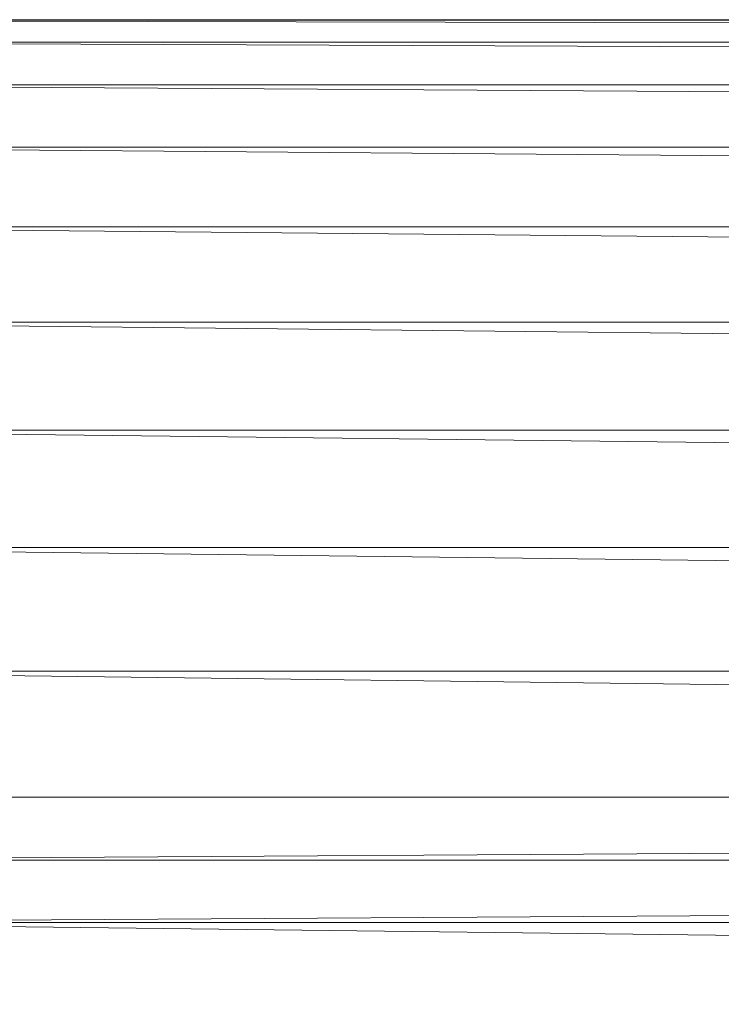
# Model space of a CAD drawing. Units: millimetres. Extents: x -2043 to 4677, y -2039 to 2713.
# Drawn here: x 1241 to 1283, y 961 to 1020 of the extents above; entities that cross this region are included whole.
import ezdxf

# ---------------------------------------------------------------- set-up
doc = ezdxf.new("R2010")
doc.units = ezdxf.units.MM
doc.layers.add('A-GENM', color=13, linetype='Continuous', lineweight=9)
doc.layers.add('G-IMPT', color=8, linetype='Continuous', lineweight=9)

# ---------------------------------------------------------------- blocks, each defined once
blk = doc.blocks.new('41 - 41_DWG-457354-East')
at = {"layer": 'G-IMPT'}
for p, q in [((78.308, 936.254), (-521.692, 936.254)), ((78.308, 936.216), (-521.692, 936.216)), ((-521.692, 936.216), (78.308, 934.903)), ((78.308, 934.903), (-521.692, 934.903)), ((-521.692, 934.903), (78.308, 932.352)), ((78.308, 932.352), (-521.692, 932.352)), ((-521.692, 932.352), (78.308, 928.638)), ((78.308, 928.638), (-521.692, 928.638)), ((-521.692, 928.638), (78.308, 923.867)), ((78.308, 923.867), (-521.692, 923.867)), ((-521.692, 923.867), (78.308, 918.176)), ((78.308, 918.176), (-521.692, 918.176)), ((-521.692, 918.176), (78.308, 911.729)), ((78.308, 911.729), (-521.692, 911.729)), ((-521.692, 911.729), (78.308, 904.712)), ((78.308, 904.712), (-521.692, 904.712)), ((-521.692, 904.712), (78.308, 897.325)), ((78.308, 889.783), (-521.692, 897.326)), ((78.308, 897.325), (-521.692, 897.326)), ((78.308, 889.783), (-521.692, 886.021)), ((78.308, 889.783), (-521.692, 889.783)), ((78.308, 886.021), (-521.692, 886.021)), ((78.308, 886.021), (-521.692, 882.301)), ((-521.692, 882.301), (78.308, 882.301)), ((-521.692, 882.301), (78.308, 875.096))]:
    blk.add_line(p, q, dxfattribs=at)
blk = doc.blocks.new('41 - 41-457365-East')
blk.add_blockref('41 - 41_DWG-457354-East', (0, 0))

msp = doc.modelspace()

# ---------------------------------------------------------------- block references
at = {"layer": 'A-GENM'}
msp.add_blockref('41 - 41-457365-East', (1741.061, 84), dxfattribs=at)

doc.saveas('drawing.dxf')
